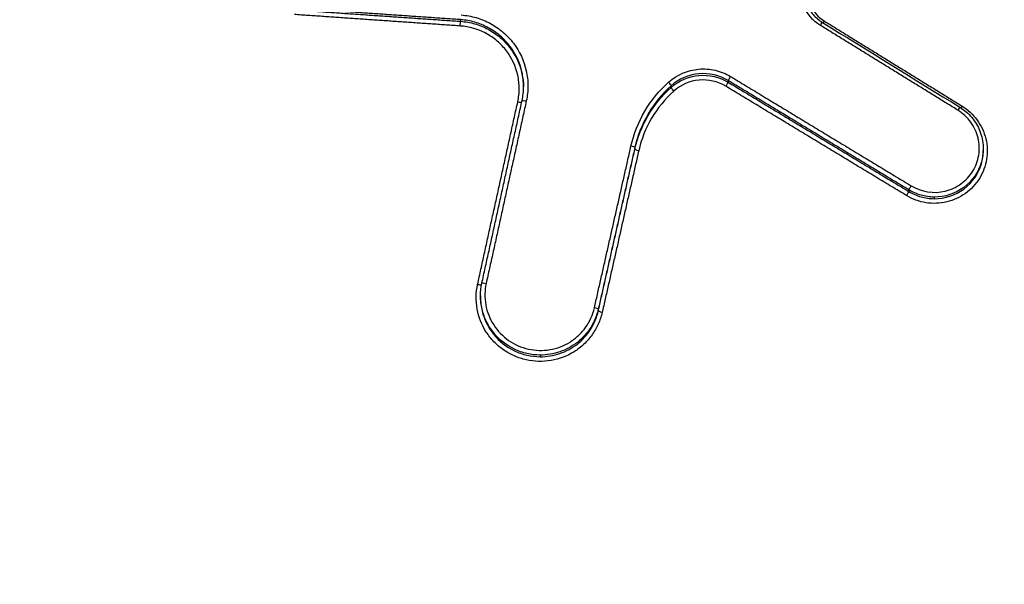
# Model space of a CAD drawing. Units: millimetres. Extents: x -5593 to 5593, y -5599 to 5593.
# Drawn here: x -59 to -36, y -3529 to -3516 of the extents above; entities that cross this region are included whole.
import ezdxf

# ---------------------------------------------------------------- set-up
doc = ezdxf.new("R2010")
doc.units = ezdxf.units.MM
doc.header["$LTSCALE"] = 20
doc.linetypes.add('HIDDEN', pattern=[9.525, 6.35, -3.175])
doc.layers.add('2d', color=230, linetype='Continuous')
doc.layers.add('ASTMF3101-TrainingEnvelope_Hatch', color=222, linetype='HIDDEN')

msp = doc.modelspace()

# ---------------------------------------------------------------- hatches: boundary and pattern name
at = {"layer": 'ASTMF3101-TrainingEnvelope_Hatch'}
h = msp.add_hatch(dxfattribs=at)
h.set_pattern_fill('ANSI31', color=256, scale=100, angle=180)
h.set_pattern_definition([(225, (82.37, -3990.82), (224.506, -224.506), [])])
h.paths.add_polyline_path([(-389.868, -4434.335, 0.414214), (-139.868, -4684.335), (304.604, -4684.335, 0.414214), (554.604, -4434.335), (554.604, -2908.316, 0.414214), (304.604, -2658.316), (-139.868, -2658.316, 0.414214), (-389.868, -2908.316)])

# ---------------------------------------------------------------- linework, layer by layer
at = {"layer": '2d'}
for p, q in [((-48.743, -3515.595), (-48.743, -3515.635)), ((-43.694, -3517.18), (-43.694, -3517.22)), ((-42.327, -3517.057), (-42.327, -3517.096)), ((-44.566, -3518.665), (-44.566, -3518.705)), ((-36.212, -3518.692), (-36.212, -3518.732)), ((-37.995, -3519.68), (-37.995, -3519.718)), ((-37.387, -3519.851), (-37.387, -3519.89)), ((-48.267, -3522.217), (-48.267, -3522.255)), ((-45.443, -3522.543), (-45.443, -3522.583)), ((-46.838, -3523.642), (-46.838, -3523.681))]:
    msp.add_line(p, q, dxfattribs=at)
msp.add_circle((0, 0), 5592.977, dxfattribs=at)
at = {"layer": '2d', "extrusion": (0, 0, -1)}
for centre, major_axis, ratio, start_param, end_param in [((-48.75, -3515.733), (-0.0069, -0.0998), 0.038956, 1.437052, 3.010855), ((-40.121, -3515.746), (-0.0525, -0.0851), 0.030876, 1.70556, 3.141593), ((-42.275, -3516.972), (-0.0518, -0.0855), 0.029025, 0.111972, 1.706228), ((-43.626, -3517.294), (0.0668, -0.0744), 0.121435, 1.50427, 3.044212), ((-47.174, -3517.559), (0.0977, -0.0215), 0.13748, 3.113554, 4.730401), ((-36.717, -3517.653), (-0.0525, -0.0851), 0.031928, -1.436681, -0.861257), ((-36.822, -3517.782), (-0.0525, -0.0851), 0.031891, 1.704934, 3.141593), ((-44.469, -3518.727), (0.0975, -0.0221), 0.137367, 1.587035, 3.112806), ((-37.943, -3519.595), (-0.0518, -0.0855), 0.030366, 0.111976, 1.705417), ((-48.137, -3521.937), (0.0977, -0.0215), 0.137554, 3.113554, 4.730743), ((-45.346, -3522.605), (0.0975, -0.0221), 0.137436, 1.587347, 3.112806)]:
    msp.add_ellipse(centre, major_axis=major_axis, ratio=ratio, start_param=start_param, end_param=end_param, dxfattribs=at)
at = {"layer": '2d'}
for centre, major_axis, ratio, start_param, end_param in [((-40.016, -3515.617), (-0.0525, -0.0851), 0.030912, 0.864676, 1.436055), ((-43.761, -3517.107), (0.0668, -0.0744), 0.121475, 0.097381, 1.637287), ((-42.378, -3517.18), (-0.0518, -0.0855), 0.028997, 1.435348, 3.029621), ((-47.369, -3517.555), (0.0977, -0.0215), 0.137494, 4.694313, 5.875392), ((-44.664, -3518.643), (0.0975, -0.0221), 0.137383, 0.028787, 1.554483), ((-38.046, -3519.803), (-0.0518, -0.0855), 0.030338, 1.436159, 3.029616), ((-48.332, -3521.933), (0.0977, -0.0215), 0.137567, 4.69397, 5.892432), ((-45.541, -3522.521), (0.0975, -0.0221), 0.137452, 0.028787, 1.554172)]:
    msp.add_ellipse(centre, major_axis=major_axis, ratio=ratio, start_param=start_param, end_param=end_param, dxfattribs=at)
for points, knots in [([(-83.5, -3529.141), (-81.35, -3496.165), (-79.2, -3463.189), (-70.601, -3331.283), (-64.151, -3232.353), (-53.923, -3075.49), (-50.146, -3017.558), (-46.369, -2959.625)], [0, 0, 0, 0, 10, 10, 40, 40, 57.567516, 57.567516, 57.567516, 57.567516]), ([(-64.403, -3524.14), (-61.365, -3476.697), (-58.456, -3431.251), (-54.289, -3366.081), (-52.254, -3334.245), (-49.967, -3298.414), (-48.845, -3280.827), (-48.289, -3272.115), (-48.012, -3267.78), (-47.875, -3265.617), (-47.806, -3264.537), (-47.771, -3263.998), (-47.754, -3263.728), (-47.745, -3263.593), (-47.741, -3263.526), (-47.739, -3263.492), (-47.738, -3263.475), (-47.737, -3263.467), (-47.737, -3263.463), (-47.737, -3263.461), (-47.737, -3263.461), (-42.224, -3177.024), (-38.093, -3112.08), (-32.573, -3025.182), (-31.184, -3003.226), (-31.163, -3002.766)], [0, 0, 0, 0, 0.25, 0.25, 0.375, 0.4375, 0.46875, 0.484375, 0.492188, 0.496094, 0.498047, 0.499023, 0.499512, 0.499756, 0.499878, 0.499939, 0.499969, 0.499985, 0.499992, 0.499992, 0.5, 0.5, 0.75, 0.75, 1, 1, 1, 1]), ([(-82.435, -3526.463), (-80.202, -3492.224), (-77.968, -3457.985), (-75.734, -3423.746), (-66.623, -3284.107), (-57.513, -3144.469), (-48.402, -3004.83)], [0, 0, 0, 0, 0.1038136, 0.1038136, 0.1038136, 0.5272032, 0.5272032, 0.5272032, 0.5272032]), ([(-48.06, -3004.691), (-48.188, -3006.669), (-48.316, -3008.648), (-48.445, -3010.627), (-48.958, -3018.542), (-49.471, -3026.457), (-49.985, -3034.371), (-52.038, -3066.031), (-54.092, -3097.691), (-56.145, -3129.351), (-60.435, -3195.507), (-64.724, -3261.663), (-69.012, -3327.82), (-73.3, -3393.977), (-77.588, -3460.134), (-81.874, -3526.291)], [0, 0, 0, 0, 0.006, 0.006, 0.006, 0.03, 0.03, 0.03, 0.126, 0.126, 0.126, 0.3266017, 0.3266017, 0.3266017, 0.5272033, 0.5272033, 0.5272033, 0.5272033]), ([(-40.444, -3515.22), (-40.406, -3515.312), (-40.353, -3515.399), (-40.225, -3515.547), (-40.15, -3515.61), (-40.068, -3515.661)], [0, 0, 0, 0, 0.02996404, 0.02996404, 0.05881712, 0.05881712, 0.05881712, 0.05881712]), ([(-48.732, -3515.483), (-48.609, -3515.492), (-48.488, -3515.513), (-48.254, -3515.581), (-48.139, -3515.628), (-47.922, -3515.745), (-47.822, -3515.814), (-47.635, -3515.973), (-47.55, -3516.064), (-47.329, -3516.355), (-47.223, -3516.583), (-47.144, -3516.939), (-47.13, -3517.063), (-47.13, -3517.305), (-47.143, -3517.426), (-47.169, -3517.546)], [0, 0, 0, 0, 0.000365539, 0.000365539, 0.000731078, 0.000731078, 0.001096617, 0.001096617, 0.001462156, 0.001462156, 0.002193235, 0.002193235, 0.002558774, 0.002558774, 0.002924313, 0.002924313, 0.002924313, 0.002924313]), ([(-47.374, -3517.568), (-47.351, -3517.462), (-47.339, -3517.355), (-47.34, -3517.141), (-47.352, -3517.032), (-47.421, -3516.717), (-47.515, -3516.516), (-47.71, -3516.259), (-47.785, -3516.179), (-47.95, -3516.038), (-48.039, -3515.977), (-48.231, -3515.874), (-48.332, -3515.833), (-48.539, -3515.773), (-48.645, -3515.754), (-48.754, -3515.747)], [0, 0, 0, 0, 0.000323864, 0.000323864, 0.000647729, 0.000647729, 0.001295458, 0.001295458, 0.001619322, 0.001619322, 0.001943186, 0.001943186, 0.002267051, 0.002267051, 0.002590915, 0.002590915, 0.002590915, 0.002590915]), ([(-47.235, -3517.199), (-47.235, -3517.198), (-47.235, -3517.198), (-47.235, -3517.083), (-47.248, -3516.967), (-47.322, -3516.631), (-47.422, -3516.417), (-47.63, -3516.142), (-47.71, -3516.057), (-47.886, -3515.907), (-47.981, -3515.842), (-48.185, -3515.732), (-48.293, -3515.688), (-48.514, -3515.624), (-48.627, -3515.603), (-48.743, -3515.595)], [0.000343903, 0.000343903, 0.000343903, 0.000343903, 0.000345324, 0.000345324, 0.000690648, 0.000690648, 0.001381296, 0.001381296, 0.00172662, 0.00172662, 0.002071944, 0.002071944, 0.002417268, 0.002417268, 0.002762592, 0.002762592, 0.002762592, 0.002762592]), ([(-48.743, -3515.635), (-48.627, -3515.643), (-48.514, -3515.663), (-48.293, -3515.726), (-48.185, -3515.77), (-47.981, -3515.88), (-47.886, -3515.945), (-47.71, -3516.095), (-47.63, -3516.181), (-47.422, -3516.455), (-47.322, -3516.669), (-47.25, -3516.996), (-47.237, -3517.102), (-47.235, -3517.207)], [0, 0, 0, 0, 0.000344151, 0.000344151, 0.000688301, 0.000688301, 0.001032452, 0.001032452, 0.001376602, 0.001376602, 0.002064904, 0.002064904, 0.002380895, 0.002380895, 0.002380895, 0.002380895]), ([(-43.757, -3517.094), (-43.557, -3516.916), (-43.303, -3516.806), (-42.903, -3516.77), (-42.77, -3516.779), (-42.509, -3516.839), (-42.386, -3516.889), (-42.27, -3516.959)], [0, 0, 0, 0, 0.000800816, 0.000800816, 0.001201224, 0.001201224, 0.001601632, 0.001601632, 0.001601632, 0.001601632]), ([(-42.327, -3517.057), (-42.539, -3516.929), (-42.786, -3516.871), (-43.277, -3516.915), (-43.511, -3517.016), (-43.694, -3517.18)], [0, 0, 0, 0, 0.000732973, 0.000732973, 0.001465946, 0.001465946, 0.001465946, 0.001465946]), ([(-43.694, -3517.22), (-43.511, -3517.056), (-43.277, -3516.955), (-42.786, -3516.911), (-42.539, -3516.967), (-42.327, -3517.096)], [0, 0, 0, 0, 0.000736562, 0.000736562, 0.001473125, 0.001473125, 0.001473125, 0.001473125]), ([(-44.659, -3518.63), (-44.592, -3518.334), (-44.48, -3518.051), (-44.173, -3517.53), (-43.983, -3517.298), (-43.757, -3517.094)], [0, 0, 0, 0, 0.000912158, 0.000912158, 0.001824316, 0.001824316, 0.001824316, 0.001824316]), ([(-43.694, -3517.18), (-43.913, -3517.377), (-44.097, -3517.601), (-44.393, -3518.105), (-44.502, -3518.378), (-44.566, -3518.665)], [0, 0, 0, 0, 0.000877386, 0.000877386, 0.001754772, 0.001754772, 0.001754772, 0.001754772]), ([(-42.383, -3517.193), (-42.576, -3517.076), (-42.803, -3517.024), (-43.25, -3517.065), (-43.464, -3517.157), (-43.631, -3517.307)], [0, 0, 0, 0, 0.000669038, 0.000669038, 0.001338075, 0.001338075, 0.001338075, 0.001338075]), ([(-44.566, -3518.705), (-44.502, -3518.419), (-44.393, -3518.146), (-44.097, -3517.642), (-43.913, -3517.417), (-43.694, -3517.22)], [0, 0, 0, 0, 0.000881586, 0.000881586, 0.001763172, 0.001763172, 0.001763172, 0.001763172]), ([(-43.631, -3517.307), (-43.843, -3517.497), (-44.02, -3517.713), (-44.306, -3518.2), (-44.411, -3518.463), (-44.474, -3518.74)], [0, 0, 0, 0, 0.000846959, 0.000846959, 0.001693919, 0.001693919, 0.001693919, 0.001693919]), ([(-36.722, -3517.666), (-36.579, -3517.755), (-36.456, -3517.869), (-36.309, -3518.07), (-36.267, -3518.142), (-36.198, -3518.292), (-36.17, -3518.371), (-36.112, -3518.612), (-36.106, -3518.781), (-36.158, -3519.105), (-36.216, -3519.263), (-36.389, -3519.543), (-36.504, -3519.666), (-36.773, -3519.859), (-36.926, -3519.929), (-37.251, -3520.006), (-37.419, -3520.012), (-37.749, -3519.961), (-37.907, -3519.903), (-38.051, -3519.816)], [0, 0, 0, 0, 0.000496966, 0.000496966, 0.000745449, 0.000745449, 0.000993932, 0.000993932, 0.001490899, 0.001490899, 0.001987865, 0.001987865, 0.002484831, 0.002484831, 0.002981797, 0.002981797, 0.003478764, 0.003478764, 0.00397573, 0.00397573, 0.00397573, 0.00397573]), ([(-37.938, -3519.582), (-37.696, -3519.728), (-37.402, -3519.775), (-36.99, -3519.677), (-36.861, -3519.618), (-36.635, -3519.455), (-36.538, -3519.351), (-36.392, -3519.116), (-36.342, -3518.982), (-36.299, -3518.709), (-36.304, -3518.566), (-36.37, -3518.296), (-36.429, -3518.167), (-36.594, -3517.94), (-36.698, -3517.844), (-36.818, -3517.769)], [0, 0, 0, 0, 0.000849024, 0.000849024, 0.001273537, 0.001273537, 0.001698049, 0.001698049, 0.002122561, 0.002122561, 0.002547073, 0.002547073, 0.002971586, 0.002971586, 0.003396098, 0.003396098, 0.003396098, 0.003396098]), ([(-36.77, -3517.697), (-36.663, -3517.763), (-36.566, -3517.847), (-36.403, -3518.041), (-36.337, -3518.154), (-36.245, -3518.39), (-36.218, -3518.517), (-36.212, -3518.66), (-36.212, -3518.676), (-36.212, -3518.692)], [0, 0, 0, 0, 0.0377027, 0.0377027, 0.0760126, 0.0760126, 0.1141747, 0.1141747, 0.1190837, 0.1190837, 0.1190837, 0.1190837]), ([(-36.212, -3518.692), (-36.212, -3518.799), (-36.227, -3518.906), (-36.326, -3519.252), (-36.476, -3519.469), (-36.88, -3519.769), (-37.134, -3519.852), (-37.387, -3519.851)], [0.001190788, 0.001190788, 0.001190788, 0.001190788, 0.001514183, 0.001514183, 0.002271274, 0.002271274, 0.003028366, 0.003028366, 0.003028366, 0.003028366]), ([(-37.387, -3519.89), (-37.134, -3519.892), (-36.88, -3519.809), (-36.476, -3519.509), (-36.326, -3519.292), (-36.227, -3518.947), (-36.212, -3518.841), (-36.212, -3518.734)], [0.00064372, 0.00064372, 0.00064372, 0.00064372, 0.001410899, 0.001410899, 0.002178077, 0.002178077, 0.002504367, 0.002504367, 0.002504367, 0.002504367]), ([(-37.387, -3519.851), (-37.493, -3519.85), (-37.6, -3519.835), (-37.804, -3519.778), (-37.903, -3519.735), (-37.995, -3519.68)], [0.0030283655, 0.0030283655, 0.0030283655, 0.0030283655, 0.003345942, 0.003345942, 0.0036635185, 0.0036635185, 0.0036635185, 0.0036635185]), ([(-37.995, -3519.718), (-37.903, -3519.774), (-37.804, -3519.817), (-37.6, -3519.874), (-37.493, -3519.889), (-37.387, -3519.89)], [0, 0, 0, 0, 0.00032186, 0.00032186, 0.0006437201, 0.0006437201, 0.0006437201, 0.0006437201]), ([(-48.132, -3521.924), (-48.169, -3522.093), (-48.172, -3522.268), (-48.11, -3522.608), (-48.046, -3522.77), (-47.857, -3523.064), (-47.735, -3523.19), (-47.521, -3523.339), (-47.446, -3523.381), (-47.287, -3523.451), (-47.203, -3523.478), (-46.95, -3523.535), (-46.772, -3523.54), (-46.432, -3523.482), (-46.266, -3523.42), (-46.047, -3523.283), (-45.977, -3523.229), (-45.852, -3523.111), (-45.796, -3523.047), (-45.646, -3522.836), (-45.574, -3522.677), (-45.536, -3522.508)], [0, 0, 0, 0, 0.000525504, 0.000525504, 0.001051008, 0.001051008, 0.001576513, 0.001576513, 0.001839265, 0.001839265, 0.002102017, 0.002102017, 0.002627521, 0.002627521, 0.003153025, 0.003153025, 0.003415777, 0.003415777, 0.003678529, 0.003678529, 0.004204033, 0.004204033, 0.004204033, 0.004204033]), ([(-45.35, -3522.618), (-45.372, -3522.715), (-45.404, -3522.809), (-45.484, -3522.989), (-45.534, -3523.076), (-45.649, -3523.237), (-45.714, -3523.312), (-45.858, -3523.448), (-45.938, -3523.509), (-46.19, -3523.667), (-46.381, -3523.739), (-46.772, -3523.805), (-46.977, -3523.8), (-47.268, -3523.734), (-47.365, -3523.703), (-47.547, -3523.622), (-47.634, -3523.573), (-47.798, -3523.459), (-47.875, -3523.394), (-48.013, -3523.251), (-48.075, -3523.173), (-48.238, -3522.92), (-48.312, -3522.733), (-48.383, -3522.341), (-48.38, -3522.141), (-48.337, -3521.946)], [0, 0, 0, 0, 0.000298371, 0.000298371, 0.000596742, 0.000596742, 0.000895113, 0.000895113, 0.001193483, 0.001193483, 0.001790225, 0.001790225, 0.002386967, 0.002386967, 0.002685338, 0.002685338, 0.002983709, 0.002983709, 0.003282079, 0.003282079, 0.00358045, 0.00358045, 0.004177192, 0.004177192, 0.004773934, 0.004773934, 0.004773934, 0.004773934]), ([(-46.838, -3523.642), (-46.945, -3523.641), (-47.05, -3523.629), (-47.257, -3523.582), (-47.359, -3523.546), (-47.645, -3523.408), (-47.817, -3523.273), (-48.016, -3523.027), (-48.075, -3522.936), (-48.168, -3522.747), (-48.204, -3522.648), (-48.254, -3522.436), (-48.267, -3522.327), (-48.267, -3522.217)], [0.001922146, 0.001922146, 0.001922146, 0.001922146, 0.002239545, 0.002239545, 0.002556944, 0.002556944, 0.003191743, 0.003191743, 0.003509142, 0.003509142, 0.003826542, 0.003826542, 0.00415723, 0.00415723, 0.00415723, 0.00415723]), ([(-48.267, -3522.255), (-48.267, -3522.365), (-48.254, -3522.474), (-48.204, -3522.686), (-48.168, -3522.785), (-48.074, -3522.974), (-48.016, -3523.065), (-47.817, -3523.311), (-47.645, -3523.447), (-47.359, -3523.585), (-47.257, -3523.62), (-47.05, -3523.668), (-46.945, -3523.681), (-46.838, -3523.681)], [0.000308115, 0.000308115, 0.000308115, 0.000308115, 0.000643245, 0.000643245, 0.000964867, 0.000964867, 0.00128649, 0.00128649, 0.001929735, 0.001929735, 0.002251357, 0.002251357, 0.00257298, 0.00257298, 0.00257298, 0.00257298]), ([(-45.443, -3522.543), (-45.479, -3522.7), (-45.539, -3522.846), (-45.711, -3523.118), (-45.818, -3523.236), (-46.071, -3523.436), (-46.211, -3523.512), (-46.518, -3523.617), (-46.676, -3523.643), (-46.838, -3523.642)], [0, 0, 0, 0, 0.000480536, 0.000480536, 0.000961073, 0.000961073, 0.001441609, 0.001441609, 0.001922146, 0.001922146, 0.001922146, 0.001922146]), ([(-46.838, -3523.681), (-46.676, -3523.682), (-46.518, -3523.657), (-46.211, -3523.552), (-46.071, -3523.476), (-45.818, -3523.277), (-45.711, -3523.159), (-45.539, -3522.887), (-45.479, -3522.74), (-45.443, -3522.583)], [0.00257298, 0.00257298, 0.00257298, 0.00257298, 0.003059928, 0.003059928, 0.003546877, 0.003546877, 0.004033825, 0.004033825, 0.004520774, 0.004520774, 0.004520774, 0.004520774]), ([(59.724, -3572.889), (59.724, -3573.645), (59.68, -3574.481), (59.513, -3575.828), (59.44, -3576.292), (59.3, -3577.007), (59.248, -3577.249), (59.162, -3577.615), (59.132, -3577.738), (59.085, -3577.923), (59.061, -3578.016), (59.032, -3578.125), (59.017, -3578.179), (59.01, -3578.203), (59.006, -3578.218), (59.003, -3578.228), (58.899, -3578.605), (58.782, -3578.994), (58.505, -3579.806), (58.344, -3580.228), (57.976, -3581.104), (57.765, -3581.556), (57.381, -3582.228), (57.243, -3582.451), (57.018, -3582.784), (56.901, -3582.949), (56.758, -3583.141), (56.684, -3583.237), (56.647, -3583.284), (56.631, -3583.305), (56.62, -3583.318), (56.613, -3583.327), (56.335, -3583.678), (56.037, -3584.01), (55.557, -3584.484), (55.389, -3584.64), (55.044, -3584.94), (54.866, -3585.085), (54.316, -3585.506), (53.928, -3585.764), (53.114, -3586.234), (52.687, -3586.444), (51.364, -3586.993), (50.42, -3587.251), (49.193, -3587.409), (48.945, -3587.433), (48.447, -3587.46), (48.196, -3587.461), (47.692, -3587.453), (47.438, -3587.443), (47.057, -3587.43), (46.866, -3587.424), (46.642, -3587.416), (46.53, -3587.412), (46.474, -3587.41), (46.446, -3587.409), (46.434, -3587.409), (46.426, -3587.408), (46.421, -3587.408), (43.677, -3587.313), (40.641, -3587.189), (35.637, -3586.97), (33.893, -3586.891), (31.165, -3586.764), (30.237, -3586.72), (28.816, -3586.653), (28.098, -3586.618), (27.249, -3586.577), (26.821, -3586.556), (26.606, -3586.546), (26.498, -3586.541), (26.445, -3586.538), (26.422, -3586.537), (26.406, -3586.536), (26.396, -3586.536), (23.547, -3586.397), (20.46, -3586.242), (15.462, -3585.978), (13.736, -3585.885), (11.053, -3585.737), (10.144, -3585.687), (8.756, -3585.608), (8.057, -3585.569), (7.23, -3585.522), (6.815, -3585.498), (6.606, -3585.486), (6.502, -3585.48), (6.457, -3585.477), (6.427, -3585.476), (6.41, -3585.475), (3.083, -3585.283), (-0.232, -3585.081), (-5.217, -3584.768), (-6.881, -3584.662), (-10.216, -3584.448), (-11.887, -3584.339), (-14.401, -3584.179), (-15.241, -3584.126), (-16.501, -3584.04), (-16.921, -3584.01), (-17.552, -3583.964), (-17.867, -3583.94), (-18.234, -3583.909), (-18.417, -3583.892), (-18.508, -3583.883), (-18.554, -3583.878), (-18.577, -3583.876), (-18.588, -3583.875), (-18.593, -3583.874), (-18.596, -3583.874), (-18.599, -3583.873), (-18.657, -3583.868), (-18.813, -3583.853), (-19.321, -3583.793), (-19.672, -3583.747), (-20.563, -3583.592), (-21.102, -3583.483), (-22.048, -3583.237), (-22.387, -3583.141), (-22.926, -3582.972), (-23.112, -3582.911), (-23.397, -3582.812), (-23.542, -3582.761), (-23.714, -3582.698), (-23.801, -3582.666), (-23.845, -3582.65), (-23.867, -3582.641), (-23.876, -3582.638), (-23.882, -3582.636), (-23.887, -3582.634), (-24.613, -3582.36), (-25.357, -3582.033), (-26.856, -3581.26), (-27.61, -3580.814), (-29.112, -3579.784), (-29.862, -3579.2), (-30.959, -3578.209), (-31.32, -3577.86), (-31.85, -3577.306), (-32.025, -3577.116), (-32.283, -3576.824), (-32.412, -3576.676), (-32.56, -3576.5), (-32.634, -3576.411), (-32.67, -3576.367), (-32.689, -3576.344), (-32.698, -3576.333), (-32.702, -3576.328), (-32.705, -3576.325), (-32.707, -3576.323), (-32.852, -3576.145), (-33.047, -3575.894), (-33.527, -3575.239), (-33.814, -3574.836), (-34.239, -3574.243), (-34.338, -3574.104), (-34.441, -3573.96), (-34.458, -3573.936), (-34.461, -3573.931), (-34.469, -3573.921), (-34.487, -3573.895), (-34.535, -3573.828), (-34.697, -3573.601), (-34.967, -3573.225), (-35.274, -3572.797), (-35.492, -3572.493), (-35.602, -3572.339), (-35.658, -3572.262), (-35.685, -3572.224), (-35.697, -3572.207), (-35.705, -3572.196), (-35.71, -3572.189), (-36.073, -3571.685), (-36.499, -3571.094), (-37.236, -3570.072), (-37.498, -3569.709), (-37.915, -3569.13), (-38.058, -3568.931), (-38.279, -3568.625), (-38.391, -3568.469), (-38.524, -3568.284), (-38.591, -3568.19), (-38.62, -3568.15), (-38.639, -3568.123), (-38.65, -3568.109), (-39.795, -3566.517), (-40.854, -3565.046), (-42.324, -3563.002), (-42.794, -3562.348), (-43.47, -3561.407), (-43.801, -3560.947), (-44.175, -3560.428), (-44.358, -3560.172), (-44.449, -3560.046), (-44.494, -3559.983), (-44.517, -3559.951), (-44.526, -3559.938), (-44.533, -3559.929), (-44.535, -3559.926), (-46.632, -3557.008), (-48.656, -3554.189), (-51.593, -3550.097), (-52.556, -3548.756), (-53.975, -3546.778), (-54.679, -3545.797), (-55.489, -3544.668), (-55.891, -3544.107), (-56.092, -3543.828), (-56.192, -3543.688), (-56.235, -3543.629), (-56.263, -3543.589), (-56.276, -3543.571), (-56.787, -3542.858), (-57.525, -3541.83), (-58.255, -3540.814), (-58.739, -3540.138), (-58.984, -3539.797), (-59.473, -3539.116), (-59.84, -3538.605), (-60.222, -3538.073), (-60.368, -3537.871), (-60.391, -3537.839), (-60.406, -3537.818), (-60.405, -3537.819), (-60.413, -3537.807), (-60.438, -3537.774), (-60.474, -3537.722), (-60.565, -3537.594), (-60.647, -3537.476), (-60.856, -3537.177), (-60.983, -3536.995), (-61.268, -3536.56), (-61.428, -3536.308), (-61.685, -3535.874), (-61.774, -3535.72), (-61.91, -3535.475), (-61.979, -3535.349), (-62.061, -3535.195), (-62.103, -3535.117), (-62.123, -3535.077), (-62.134, -3535.057), (-62.138, -3535.049), (-62.141, -3535.043), (-62.143, -3535.039), (-62.621, -3534.117), (-63, -3533.214), (-63.456, -3531.904), (-63.589, -3531.475), (-63.763, -3530.845), (-63.816, -3530.638), (-63.89, -3530.332), (-63.925, -3530.18), (-63.963, -3530.004), (-63.981, -3529.917), (-63.989, -3529.88), (-63.994, -3529.855), (-63.997, -3529.844), (-64.179, -3528.949), (-64.283, -3528.064), (-64.4, -3526.283), (-64.413, -3525.386), (-64.416, -3524.482)], [0, 0, 0, 0, 0.015625, 0.015625, 0.023438, 0.023438, 0.027344, 0.027344, 0.029297, 0.029297, 0.030273, 0.030762, 0.031006, 0.031128, 0.031128, 0.03125, 0.03125, 0.039063, 0.039063, 0.046875, 0.046875, 0.054688, 0.054688, 0.058594, 0.058594, 0.060547, 0.061523, 0.062012, 0.062256, 0.062378, 0.062378, 0.0625, 0.0625, 0.070313, 0.070313, 0.074219, 0.074219, 0.078125, 0.078125, 0.085938, 0.085938, 0.09375, 0.09375, 0.109375, 0.109375, 0.113281, 0.113281, 0.117188, 0.117188, 0.121094, 0.121094, 0.123047, 0.124023, 0.124512, 0.124756, 0.124878, 0.124939, 0.124939, 0.125, 0.125, 0.1875, 0.1875, 0.21875, 0.21875, 0.234375, 0.234375, 0.242188, 0.246094, 0.248047, 0.249023, 0.249512, 0.249756, 0.249878, 0.249878, 0.25, 0.25, 0.3125, 0.3125, 0.34375, 0.34375, 0.359375, 0.359375, 0.367188, 0.371094, 0.373047, 0.374023, 0.374512, 0.374756, 0.374756, 0.375, 0.375, 0.4375, 0.4375, 0.46875, 0.46875, 0.5, 0.5, 0.515625, 0.515625, 0.523438, 0.523438, 0.527344, 0.529297, 0.530273, 0.530762, 0.531006, 0.531128, 0.531189, 0.531219, 0.531219, 0.53125, 0.53125, 0.539063, 0.539063, 0.546875, 0.546875, 0.554688, 0.554688, 0.558594, 0.558594, 0.560547, 0.560547, 0.561523, 0.562012, 0.562256, 0.562378, 0.562439, 0.562469, 0.562469, 0.5625, 0.5625, 0.578125, 0.578125, 0.59375, 0.59375, 0.609375, 0.609375, 0.617188, 0.617188, 0.621094, 0.621094, 0.623047, 0.624023, 0.624512, 0.624756, 0.624878, 0.624939, 0.624969, 0.624969, 0.625, 0.625, 0.632813, 0.632813, 0.640625, 0.640625, 0.642578, 0.642822, 0.642822, 0.642944, 0.642944, 0.643066, 0.643555, 0.644531, 0.648438, 0.652344, 0.654297, 0.655273, 0.655762, 0.656006, 0.656128, 0.656128, 0.65625, 0.65625, 0.671875, 0.671875, 0.679688, 0.679688, 0.683594, 0.683594, 0.685547, 0.686523, 0.687012, 0.687256, 0.687256, 0.6875, 0.6875, 0.71875, 0.71875, 0.734375, 0.734375, 0.742188, 0.746094, 0.748047, 0.749023, 0.749512, 0.749756, 0.749878, 0.749878, 0.75, 0.75, 0.8125, 0.8125, 0.84375, 0.84375, 0.859375, 0.867188, 0.871094, 0.873047, 0.874023, 0.874512, 0.874512, 0.875, 0.875, 0.890625, 0.898438, 0.898438, 0.90625, 0.90625, 0.914063, 0.917969, 0.918457, 0.918701, 0.918701, 0.918945, 0.918945, 0.919922, 0.921875, 0.921875, 0.925781, 0.925781, 0.929688, 0.929688, 0.933594, 0.933594, 0.935547, 0.935547, 0.936523, 0.937012, 0.937256, 0.937378, 0.937439, 0.937469, 0.937469, 0.9375, 0.9375, 0.953125, 0.953125, 0.960938, 0.960938, 0.964844, 0.964844, 0.966797, 0.967773, 0.968262, 0.968506, 0.968506, 0.96875, 0.96875, 0.984375, 0.984375, 1, 1, 1, 1]), ([(-62.47, -3524.42), (-62.471, -3524.908), (-62.464, -3525.585), (-62.441, -3526.278), (-62.426, -3526.599), (-62.417, -3526.754), (-62.413, -3526.83), (-62.41, -3526.868), (-62.409, -3526.884), (-62.409, -3526.894), (-62.409, -3526.898), (-62.379, -3527.355), (-62.318, -3528.003), (-62.216, -3528.71), (-62.157, -3529.051), (-62.126, -3529.219), (-62.112, -3529.29), (-62.102, -3529.337), (-62.098, -3529.359), (-61.929, -3530.191), (-61.708, -3530.986), (-61.291, -3532.161), (-61.138, -3532.55), (-60.803, -3533.322), (-60.623, -3533.704), (-60.229, -3534.467), (-59.918, -3535.023), (-59.526, -3535.644), (-59.323, -3535.947), (-59.219, -3536.096), (-59.167, -3536.171), (-59.141, -3536.208), (-59.128, -3536.226), (-59.121, -3536.236), (-59.119, -3536.24), (-59.117, -3536.242), (-59.115, -3536.245), (-59.109, -3536.253), (-58.984, -3536.427), (-58.617, -3536.939), (-58.388, -3537.257), (-58.043, -3537.737), (-57.851, -3538.005), (-57.75, -3538.146), (-57.698, -3538.218), (-57.672, -3538.254), (-57.658, -3538.273), (-57.653, -3538.28), (-57.649, -3538.286), (-57.646, -3538.29), (-57.203, -3538.906), (-56.504, -3539.88), (-55.626, -3541.103), (-55.171, -3541.736), (-54.94, -3542.058), (-54.823, -3542.22), (-54.765, -3542.302), (-54.735, -3542.343), (-54.721, -3542.363), (-54.713, -3542.373), (-54.71, -3542.378), (-54.708, -3542.381), (-54.708, -3542.381), (-50.823, -3547.791), (-47.902, -3551.859), (-44.963, -3555.95), (-44.223, -3556.979), (-43.475, -3558.02), (-43.286, -3558.284), (-43.092, -3558.553), (-43.018, -3558.657), (-42.971, -3558.722), (-42.957, -3558.741), (-42.953, -3558.747), (-42.951, -3558.75), (-42.951, -3558.751), (-42.95, -3558.751), (-42.95, -3558.751), (-42.95, -3558.751), (-42.95, -3558.751), (-42.95, -3558.751), (-42.951, -3558.75), (-39.129, -3564.065), (-36.236, -3568.082), (-33.289, -3572.165), (-32.539, -3573.202), (-31.761, -3574.272), (-31.56, -3574.548), (-31.345, -3574.84), (-31.259, -3574.956), (-31.198, -3575.038), (-31.176, -3575.066), (-31.168, -3575.076), (-31.164, -3575.081), (-31.163, -3575.083), (-31.162, -3575.084), (-31.162, -3575.084), (-31.161, -3575.084), (-31.161, -3575.084), (-31.162, -3575.083), (-30.638, -3575.72), (-29.788, -3576.62), (-28.685, -3577.575), (-28.106, -3578.03), (-27.809, -3578.251), (-27.681, -3578.344), (-27.595, -3578.407), (-27.55, -3578.438), (-26.833, -3578.947), (-25.78, -3579.596), (-24.481, -3580.231), (-23.815, -3580.517), (-23.525, -3580.634), (-23.331, -3580.71), (-23.233, -3580.747), (-22.363, -3581.073), (-21.186, -3581.428), (-19.78, -3581.705), (-19.069, -3581.809), (-18.711, -3581.852), (-18.532, -3581.872), (-18.442, -3581.881), (-18.397, -3581.885), (-18.375, -3581.888), (-18.365, -3581.889), (-18.359, -3581.889), (-18.353, -3581.89), (-18.065, -3581.918), (-17.507, -3581.961), (-16.265, -3582.049), (-15.784, -3582.082), (-14.96, -3582.137), (-14.523, -3582.166), (-13.969, -3582.203), (-13.681, -3582.221), (-13.534, -3582.231), (-13.46, -3582.236), (-13.423, -3582.238), (-13.407, -3582.239), (-13.396, -3582.24), (-13.389, -3582.24), (-9.127, -3582.517), (-5.336, -3582.759), (-0.351, -3583.069), (1.195, -3583.164), (3.337, -3583.293), (4.364, -3583.354), (5.486, -3583.42), (6.028, -3583.452), (6.294, -3583.467), (6.426, -3583.475), (6.492, -3583.478), (6.525, -3583.48), (6.539, -3583.481), (6.548, -3583.482), (6.551, -3583.482), (9.819, -3583.67), (14.756, -3583.944), (20.595, -3584.248), (23.534, -3584.396), (25.009, -3584.47), (25.747, -3584.506), (26.117, -3584.524), (26.302, -3584.533), (26.394, -3584.538), (26.441, -3584.54), (26.46, -3584.541), (26.474, -3584.541), (26.479, -3584.542), (30.677, -3584.747), (34.432, -3584.921), (39.412, -3585.137), (40.964, -3585.202), (43.128, -3585.288), (44.169, -3585.328), (45.312, -3585.37), (45.866, -3585.39), (46.139, -3585.4), (46.274, -3585.405), (46.341, -3585.407), (46.375, -3585.408), (46.391, -3585.409), (46.398, -3585.409), (46.403, -3585.409), (46.404, -3585.409), (46.69, -3585.419), (46.926, -3585.427), (47.209, -3585.437), (47.302, -3585.44), (47.385, -3585.443), (47.397, -3585.443), (47.406, -3585.443), (47.416, -3585.444), (47.458, -3585.445), (47.557, -3585.448), (47.904, -3585.457), (48.279, -3585.459), (48.575, -3585.452), (48.703, -3585.445), (48.762, -3585.442), (48.79, -3585.439), (48.804, -3585.438), (48.81, -3585.438), (48.814, -3585.438), (48.815, -3585.437), (49.214, -3585.404), (49.8, -3585.316), (50.47, -3585.144), (50.754, -3585.056), (50.943, -3584.994), (51.036, -3584.962), (51.896, -3584.647), (52.6, -3584.277), (53.567, -3583.587), (53.875, -3583.335), (54.459, -3582.785), (54.735, -3582.488), (55.262, -3581.846), (55.618, -3581.345), (55.967, -3580.728), (56.102, -3580.457), (56.189, -3580.274), (56.23, -3580.184), (56.6, -3579.332), (56.881, -3578.55), (57.577, -3576.136), (57.809, -3574.493), (57.809, -3572.814)], [0, 0, 0, 0, 0.007812, 0.011719, 0.013672, 0.014648, 0.015137, 0.015381, 0.015503, 0.015503, 0.015625, 0.015625, 0.023437, 0.027344, 0.029297, 0.030273, 0.030762, 0.030762, 0.03125, 0.03125, 0.046875, 0.046875, 0.054687, 0.054687, 0.0625, 0.0625, 0.070312, 0.074219, 0.076172, 0.077148, 0.077637, 0.077881, 0.078003, 0.078064, 0.078094, 0.078094, 0.078125, 0.078125, 0.085937, 0.085937, 0.089844, 0.091797, 0.092773, 0.093262, 0.093506, 0.093628, 0.093689, 0.093719, 0.093719, 0.09375, 0.09375, 0.109375, 0.117187, 0.121094, 0.123047, 0.124023, 0.124512, 0.124756, 0.124878, 0.124939, 0.124969, 0.124969, 0.125, 0.125, 0.1875, 0.1875, 0.21875, 0.21875, 0.234375, 0.234375, 0.242187, 0.246094, 0.248047, 0.249023, 0.249512, 0.249756, 0.249878, 0.249939, 0.249969, 0.249985, 0.249985, 0.25, 0.25, 0.3125, 0.3125, 0.34375, 0.34375, 0.359375, 0.359375, 0.367187, 0.371094, 0.373047, 0.374023, 0.374512, 0.374756, 0.374878, 0.374939, 0.374969, 0.374969, 0.375, 0.375, 0.390625, 0.398437, 0.402344, 0.404297, 0.405273, 0.405273, 0.40625, 0.40625, 0.421875, 0.429687, 0.433594, 0.435547, 0.435547, 0.4375, 0.4375, 0.453125, 0.460937, 0.464844, 0.466797, 0.467773, 0.468262, 0.468506, 0.468628, 0.468689, 0.468689, 0.46875, 0.46875, 0.484375, 0.484375, 0.492187, 0.492187, 0.496094, 0.498047, 0.499023, 0.499512, 0.499756, 0.499878, 0.499939, 0.499939, 0.5, 0.5, 0.5625, 0.5625, 0.59375, 0.59375, 0.609375, 0.617187, 0.621094, 0.623047, 0.624023, 0.624512, 0.624756, 0.624878, 0.624878, 0.625, 0.625, 0.6875, 0.71875, 0.734375, 0.742187, 0.746094, 0.748047, 0.749023, 0.749512, 0.749756, 0.749878, 0.749878, 0.75, 0.75, 0.8125, 0.8125, 0.84375, 0.84375, 0.859375, 0.867187, 0.871094, 0.873047, 0.874023, 0.874512, 0.874756, 0.874878, 0.874939, 0.874939, 0.875, 0.875, 0.878906, 0.878906, 0.880859, 0.881104, 0.881226, 0.881226, 0.881348, 0.881348, 0.881836, 0.882812, 0.886719, 0.888672, 0.889648, 0.890137, 0.890381, 0.890503, 0.890564, 0.890564, 0.890625, 0.890625, 0.898437, 0.902344, 0.904297, 0.904297, 0.90625, 0.90625, 0.921875, 0.921875, 0.929687, 0.929687, 0.9375, 0.9375, 0.945312, 0.949219, 0.951172, 0.951172, 0.953125, 0.953125, 0.96875, 0.96875, 1, 1, 1, 1])]:
    msp.add_open_spline(points, degree=3, knots=knots, dxfattribs=at)
for points in [[(-46.362, -2959.597), (-58.74, -3149.438), (-71.117, -3339.276), (-83.493, -3529.113)], [(-29.186, -3002.834), (-39.471, -3165.043), (-50.564, -3338.83), (-62.464, -3524.2)], [(-40.116, -3515.733), (-40.303, -3515.618), (-40.449, -3515.447), (-40.532, -3515.245)], [(-40.356, -3515.236), (-40.289, -3515.399), (-40.171, -3515.537), (-40.02, -3515.63)], [(-40.068, -3515.661), (-38.969, -3516.34), (-37.869, -3517.018), (-36.77, -3517.697)], [(-47.272, -3517.538), (-47.247, -3517.426), (-47.235, -3517.312), (-47.235, -3517.199)], [(-36.212, -3518.734), (-36.212, -3518.733), (-36.212, -3518.733), (-36.212, -3518.732)], [(-48.267, -3522.217), (-48.267, -3522.116), (-48.256, -3522.015), (-48.234, -3521.916)], [(-48.267, -3522.223), (-48.267, -3522.227), (-48.267, -3522.232), (-48.267, -3522.236)]]:
    msp.add_open_spline(points, degree=3, dxfattribs=at)
for points, weights in [([(-48.754, -3515.747), (-50.079, -3515.655), (-51.404, -3515.564), (-52.729, -3515.472)], [1, 0.999999825498, 0.999999825498, 1]), ([(-48.743, -3515.595), (-50.068, -3515.504), (-51.393, -3515.413), (-52.718, -3515.321)], [1, 0.99999982546, 0.99999982546, 1]), ([(-52.718, -3515.36), (-51.393, -3515.452), (-50.068, -3515.543), (-48.743, -3515.635)], [1, 0.999999825498, 0.999999825498, 1]), ([(-36.818, -3517.769), (-37.918, -3517.091), (-39.017, -3516.412), (-40.116, -3515.733)], [1, 0.99999987984, 0.99999987984, 1]), ([(-40.02, -3515.63), (-38.921, -3516.309), (-37.821, -3516.988), (-36.722, -3517.666)], [1, 0.999999879867, 0.999999879867, 1]), ([(-42.27, -3516.959), (-40.827, -3517.833), (-39.383, -3518.708), (-37.938, -3519.582)], [1, 0.999999792726, 0.999999792726, 1]), ([(-38.051, -3519.816), (-39.495, -3518.942), (-40.939, -3518.068), (-42.383, -3517.193)], [1, 0.99999979277, 0.99999979277, 1]), ([(-37.995, -3519.68), (-39.439, -3518.805), (-40.883, -3517.931), (-42.327, -3517.057)], [1, 0.999999792726, 0.999999792726, 1]), ([(-42.327, -3517.096), (-40.883, -3517.97), (-39.439, -3518.844), (-37.995, -3519.718)], [1, 0.99999979277, 0.99999979277, 1]), ([(-48.337, -3521.946), (-48.016, -3520.486), (-47.695, -3519.027), (-47.374, -3517.568)], [1, 0.999999989764, 0.999999989764, 1]), ([(-48.234, -3521.916), (-47.913, -3520.456), (-47.592, -3518.997), (-47.272, -3517.538)], [1, 0.999999989762, 0.999999989762, 1]), ([(-47.169, -3517.546), (-47.49, -3519.005), (-47.811, -3520.465), (-48.132, -3521.924)], [1, 0.999999989762, 0.999999989762, 1]), ([(-45.536, -3522.508), (-45.244, -3521.215), (-44.952, -3519.923), (-44.659, -3518.63)], [1, 0.999999991511, 0.999999991511, 1]), ([(-44.566, -3518.665), (-44.859, -3519.957), (-45.151, -3521.25), (-45.443, -3522.543)], [1, 0.999999991511, 0.999999991511, 1]), ([(-45.443, -3522.583), (-45.151, -3521.29), (-44.859, -3519.998), (-44.566, -3518.705)], [1, 0.999999991513, 0.999999991513, 1]), ([(-44.474, -3518.74), (-44.766, -3520.033), (-45.058, -3521.325), (-45.35, -3522.618)], [1, 0.999999991513, 0.999999991513, 1])]:
    msp.add_rational_spline(points, weights, degree=3, dxfattribs=at)

doc.saveas('drawing.dxf')
